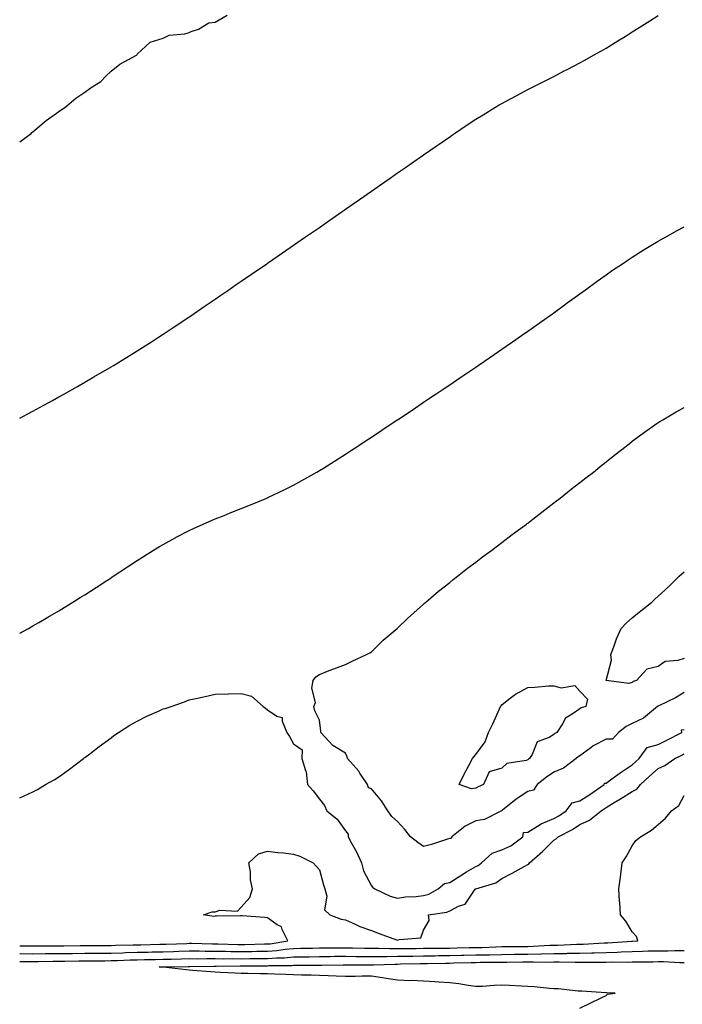
# Model space of a CAD drawing. Units: inches. Extents: x 973763 to 976403, y 7308458 to 7311098.
# Drawn here: x 973763 to 974017, y 7309558 to 7309936 of the extents above; entities that cross this region are included whole.
import ezdxf

# ---------------------------------------------------------------- set-up
doc = ezdxf.new("R2010")
doc.units = ezdxf.units.IN
doc.header["$MEASUREMENT"] = 0
doc.layers.add('Contour_97377308', color=7, linetype='Continuous', true_color=0x3d30a5)

msp = doc.modelspace()

# ---------------------------------------------------------------- linework, layer by layer
at = {"layer": 'Contour_97377308'}
for points in [[(973763, 7309888.69, 3240), (973767.39, 7309891.92, 3240), (973767.71, 7309892.26, 3240), (973768.05, 7309892.5, 3240), (973772.34, 7309896.21, 3240), (973773.1, 7309896.88, 3240), (973778.05, 7309900.39, 3240), (973778.93, 7309901.04, 3240), (973780.31, 7309901.92, 3240), (973784.52, 7309905.45, 3240), (973788.05, 7309907.8, 3240), (973790.42, 7309909.55, 3240), (973794.15, 7309911.92, 3240), (973796.07, 7309913.91, 3240), (973798.05, 7309915.79, 3240), (973801.47, 7309918.5, 3240), (973807.84, 7309921.92, 3240), (973807.9, 7309922.07, 3240), (973808.05, 7309922.35, 3240), (973813.05, 7309926.92, 3240), (973818.05, 7309928.49, 3240), (973820.35, 7309929.62, 3240), (973826.34, 7309930.21, 3240), (973828.05, 7309930.69, 3240), (973828.85, 7309931.11, 3240), (973831.64, 7309931.92, 3240), (973835.6, 7309934.37, 3240), (973838.05, 7309934.61, 3240), (973842.61, 7309937.35, 3240)], [(973763, 7309782.67, 3239), (973765.81, 7309784.16, 3239), (973768.05, 7309785.33, 3239), (973772.31, 7309787.66, 3239), (973775.53, 7309789.4, 3239), (973778.05, 7309790.76, 3239), (973778.79, 7309791.17, 3239), (973780.15, 7309791.92, 3239), (973785.16, 7309794.81, 3239), (973788.05, 7309796.46, 3239), (973791.51, 7309798.46, 3239), (973797.5, 7309801.92, 3239), (973797.84, 7309802.13, 3239), (973798.05, 7309802.26, 3239), (973798.94, 7309802.81, 3239), (973804.01, 7309805.96, 3239), (973808.05, 7309808.45, 3239), (973810.19, 7309809.79, 3239), (973813.63, 7309811.92, 3239), (973816.29, 7309813.68, 3239), (973818.05, 7309814.83, 3239), (973822.3, 7309817.67, 3239), (973826.78, 7309820.65, 3239), (973828.05, 7309821.5, 3239), (973828.3, 7309821.67, 3239), (973828.67, 7309821.92, 3239), (973834.23, 7309825.74, 3239), (973838.05, 7309828.35, 3239), (973840.17, 7309829.81, 3239), (973843.27, 7309831.92, 3239), (973846.1, 7309833.87, 3239), (973848.05, 7309835.2, 3239), (973852.02, 7309837.95, 3239), (973857.84, 7309841.92, 3239), (973857.96, 7309842, 3239), (973858.05, 7309842.06, 3239), (973858.51, 7309842.37, 3239), (973863.89, 7309846.08, 3239), (973868.05, 7309848.98, 3239), (973869.79, 7309850.18, 3239), (973872.33, 7309851.92, 3239), (973875.72, 7309854.25, 3239), (973878.05, 7309855.87, 3239), (973881.62, 7309858.35, 3239), (973886.75, 7309861.92, 3239), (973887.51, 7309862.45, 3239), (973888.05, 7309862.82, 3239), (973891.02, 7309864.89, 3239), (973893.41, 7309866.55, 3239), (973898.05, 7309869.78, 3239), (973899.32, 7309870.65, 3239), (973901.13, 7309871.92, 3239), (973905.2, 7309874.77, 3239), (973908.05, 7309876.76, 3239), (973911.09, 7309878.89, 3239), (973915.44, 7309881.92, 3239), (973916.98, 7309882.99, 3239), (973918.05, 7309883.74, 3239), (973922.88, 7309887.09, 3239), (973923.99, 7309887.86, 3239), (973928.05, 7309890.67, 3239), (973928.78, 7309891.19, 3239), (973929.87, 7309891.92, 3239), (973934.77, 7309895.2, 3239), (973938.05, 7309897.36, 3239), (973940.85, 7309899.12, 3239), (973945.4, 7309901.92, 3239), (973947.07, 7309902.9, 3239), (973948.05, 7309903.45, 3239), (973951.34, 7309905.21, 3239), (973953.56, 7309906.41, 3239), (973958.05, 7309908.78, 3239), (973960.12, 7309909.85, 3239), (973964.18, 7309911.92, 3239), (973966.77, 7309913.2, 3239), (973968.05, 7309913.84, 3239), (973972.03, 7309915.9, 3239), (973973.37, 7309916.6, 3239), (973978.05, 7309919.04, 3239), (973979.92, 7309920.06, 3239), (973983.2, 7309921.92, 3239), (973986.29, 7309923.68, 3239), (973988.05, 7309924.72, 3239), (973992.52, 7309927.45, 3239), (973995.33, 7309929.19, 3239), (973998.05, 7309930.88, 3239), (973998.69, 7309931.28, 3239), (973999.73, 7309931.92, 3239), (974004.84, 7309935.13, 3239), (974008.05, 7309937.22, 3239)], [(973763, 7309700.1, 3238), (973766.39, 7309701.92, 3238), (973767.45, 7309702.51, 3238), (973768.05, 7309702.84, 3238), (973770.29, 7309704.15, 3238), (973773.77, 7309706.2, 3238), (973778.05, 7309708.67, 3238), (973780.05, 7309709.91, 3238), (973783.34, 7309711.92, 3238), (973786.24, 7309713.73, 3238), (973788.05, 7309714.84, 3238), (973792.35, 7309717.62, 3238), (973796.42, 7309720.29, 3238), (973798.05, 7309721.36, 3238), (973798.38, 7309721.59, 3238), (973798.88, 7309721.92, 3238), (973804.4, 7309725.57, 3238), (973808.05, 7309727.94, 3238), (973810.47, 7309729.5, 3238), (973814.35, 7309731.92, 3238), (973816.64, 7309733.33, 3238), (973818.05, 7309734.16, 3238), (973822.93, 7309736.8, 3238), (973823.09, 7309736.89, 3238), (973828.05, 7309739.49, 3238), (973829.71, 7309740.26, 3238), (973833.43, 7309741.92, 3238), (973836.62, 7309743.34, 3238), (973838.05, 7309743.96, 3238), (973841.44, 7309745.31, 3238), (973843.74, 7309746.23, 3238), (973848.05, 7309747.97, 3238), (973850.89, 7309749.08, 3238), (973857.83, 7309751.92, 3238), (973858.05, 7309752.02, 3238), (973858.24, 7309752.11, 3238), (973864.77, 7309755.21, 3238), (973868.05, 7309756.88, 3238), (973871.32, 7309758.64, 3238), (973877.09, 7309761.92, 3238), (973877.7, 7309762.27, 3238), (973878.05, 7309762.49, 3238), (973879.56, 7309763.43, 3238), (973883.86, 7309766.11, 3238), (973888.05, 7309768.8, 3238), (973889.94, 7309770.03, 3238), (973892.83, 7309771.92, 3238), (973895.97, 7309774, 3238), (973898.05, 7309775.37, 3238), (973901.99, 7309777.98, 3238), (973907.88, 7309781.92, 3238), (973907.98, 7309781.99, 3238), (973908.05, 7309782.03, 3238), (973908.39, 7309782.26, 3238), (973913.97, 7309786, 3238), (973918.05, 7309788.72, 3238), (973919.94, 7309790.02, 3238), (973922.79, 7309791.92, 3238), (973925.94, 7309794.03, 3238), (973928.05, 7309795.44, 3238), (973931.91, 7309798.06, 3238), (973937.65, 7309801.92, 3238), (973937.89, 7309802.08, 3238), (973938.05, 7309802.19, 3238), (973938.93, 7309802.8, 3238), (973943.77, 7309806.19, 3238), (973948.05, 7309809.06, 3238), (973949.72, 7309810.26, 3238), (973952.15, 7309811.92, 3238), (973955.62, 7309814.36, 3238), (973958.05, 7309816, 3238), (973961.48, 7309818.5, 3238), (973966.41, 7309821.92, 3238), (973967.37, 7309822.6, 3238), (973968.05, 7309823.07, 3238), (973972.55, 7309826.42, 3238), (973973.12, 7309826.85, 3238), (973978.05, 7309830.33, 3238), (973978.95, 7309831.02, 3238), (973980.21, 7309831.92, 3238), (973984.7, 7309835.27, 3238), (973988.05, 7309837.6, 3238), (973990.57, 7309839.4, 3238), (973994.39, 7309841.92, 3238), (973996.55, 7309843.42, 3238), (973998.05, 7309844.4, 3238), (974002.64, 7309847.33, 3238), (974004.62, 7309848.49, 3238), (974008.05, 7309850.55, 3238), (974008.92, 7309851.05, 3238), (974010.56, 7309851.92, 3238), (974015.35, 7309854.62, 3238), (974018.05, 7309856.04, 3238)], [(974018.05, 7309677.31, 3237), (974014.68, 7309675.29, 3237), (974008.36, 7309672.23, 3237), (974008.05, 7309672.07, 3237), (974007.95, 7309672.02, 3237), (974007.84, 7309671.92, 3237), (974002.47, 7309667.49, 3237), (973998.05, 7309665.39, 3237), (973995.78, 7309664.19, 3237), (973992.77, 7309661.92, 3237), (973990.54, 7309659.43, 3237), (973988.05, 7309659.44, 3237), (973983.16, 7309656.81, 3237), (973982.18, 7309656.05, 3237), (973978.05, 7309652.99, 3237), (973977.38, 7309652.59, 3237), (973976.61, 7309651.92, 3237), (973971.67, 7309648.3, 3237), (973968.05, 7309646.71, 3237), (973965.14, 7309644.83, 3237), (973961.57, 7309641.92, 3237), (973960.22, 7309639.75, 3237), (973958.05, 7309639.28, 3237), (973953.58, 7309636.39, 3237), (973948.26, 7309632.13, 3237), (973948.05, 7309631.97, 3237), (973948.02, 7309631.95, 3237), (973947.96, 7309631.92, 3237), (973941.37, 7309628.6, 3237), (973938.05, 7309627.98, 3237), (973933.99, 7309625.98, 3237), (973928.84, 7309621.92, 3237), (973928.67, 7309621.3, 3237), (973928.05, 7309621.29, 3237), (973927.15, 7309621.02, 3237), (973921.03, 7309618.95, 3237), (973918.05, 7309618.16, 3237), (973915.83, 7309619.71, 3237), (973913, 7309621.92, 3237), (973910.86, 7309624.73, 3237), (973908.05, 7309627.81, 3237), (973905.86, 7309629.73, 3237), (973904.28, 7309631.92, 3237), (973901.86, 7309635.72, 3237), (973898.05, 7309640.29, 3237), (973896.9, 7309640.76, 3237), (973896.48, 7309641.92, 3237), (973893.61, 7309646.36, 3237), (973893.2, 7309647.06, 3237), (973888.88, 7309651.92, 3237), (973888.74, 7309652.61, 3237), (973888.05, 7309653.95, 3237), (973883.13, 7309657, 3237), (973878.63, 7309661.92, 3237), (973878.52, 7309662.39, 3237), (973878.05, 7309666.69, 3237), (973876.33, 7309670.2, 3237), (973875.88, 7309671.92, 3237), (973876.51, 7309673.47, 3237), (973875.14, 7309679.01, 3237), (973875.58, 7309681.92, 3237), (973876.67, 7309683.3, 3237), (973878.05, 7309684.23, 3237), (973881.84, 7309685.7, 3237), (973883.55, 7309686.42, 3237), (973888.05, 7309687.99, 3237), (973890.66, 7309689.31, 3237), (973896.17, 7309691.92, 3237), (973897.42, 7309692.55, 3237), (973898.05, 7309692.88, 3237), (973902.57, 7309697.4, 3237), (973907.91, 7309701.92, 3237), (973908.05, 7309702.02, 3237), (973911.8, 7309705.67, 3237), (973913.07, 7309706.91, 3237), (973918.05, 7309711.21, 3237), (973918.42, 7309711.55, 3237), (973918.84, 7309711.92, 3237), (973923.79, 7309716.17, 3237), (973928.05, 7309719.56, 3237), (973929.34, 7309720.63, 3237), (973930.98, 7309721.92, 3237), (973934.91, 7309725.06, 3237), (973938.05, 7309727.38, 3237), (973940.63, 7309729.34, 3237), (973944.16, 7309731.92, 3237), (973946.33, 7309733.63, 3237), (973948.05, 7309734.9, 3237), (973952.05, 7309737.92, 3237), (973957.54, 7309741.92, 3237), (973957.82, 7309742.15, 3237), (973958.05, 7309742.33, 3237), (973959.96, 7309743.84, 3237), (973963.4, 7309746.56, 3237), (973968.05, 7309750.09, 3237), (973969.09, 7309750.88, 3237), (973970.47, 7309751.92, 3237), (973974.65, 7309755.32, 3237), (973978.05, 7309757.97, 3237), (973980.27, 7309759.7, 3237), (973983.21, 7309761.92, 3237), (973985.86, 7309764.11, 3237), (973988.05, 7309765.88, 3237), (973991.4, 7309768.58, 3237), (973995.77, 7309771.92, 3237), (973997.02, 7309772.95, 3237), (973998.05, 7309773.76, 3237), (974002.79, 7309777.18, 3237), (974004.59, 7309778.46, 3237), (974008.05, 7309780.92, 3237), (974008.68, 7309781.29, 3237), (974009.79, 7309781.92, 3237), (974014.98, 7309784.99, 3237), (974018.05, 7309786.77, 3237)], [(974018.05, 7309690.31, 3236), (974015.67, 7309689.54, 3236), (974010.73, 7309689.24, 3236), (974008.05, 7309687.25, 3236), (974003.77, 7309686.2, 3236), (973999.8, 7309681.92, 3236), (973998.5, 7309681.48, 3236), (973998.05, 7309681.1, 3236), (973996.86, 7309680.73, 3236), (973988.11, 7309681.92, 3236), (973988.09, 7309681.96, 3236), (973990.21, 7309689.77, 3236), (973989.83, 7309691.92, 3236), (973990.99, 7309694.86, 3236), (973992.08, 7309697.89, 3236), (973993.91, 7309701.92, 3236), (973995.91, 7309704.06, 3236), (973998.05, 7309705.96, 3236), (974001.36, 7309708.61, 3236), (974005.57, 7309711.92, 3236), (974006.84, 7309713.13, 3236), (974008.05, 7309714.32, 3236), (974012.06, 7309717.91, 3236), (974016.09, 7309721.92, 3236), (974017.15, 7309722.82, 3236), (974018.05, 7309723.66, 3236)], [(973763, 7309636.88, 3237), (973763.03, 7309636.9, 3237), (973763.06, 7309636.91, 3237), (973768.05, 7309639.13, 3237), (973769.87, 7309640.1, 3237), (973772.91, 7309641.92, 3237), (973776.17, 7309643.8, 3237), (973778.05, 7309644.9, 3237), (973782.08, 7309647.89, 3237), (973787.44, 7309651.92, 3237), (973787.8, 7309652.17, 3237), (973788.05, 7309652.35, 3237), (973789.93, 7309653.8, 3237), (973793.44, 7309656.53, 3237), (973798.05, 7309659.92, 3237), (973799.18, 7309660.78, 3237), (973800.87, 7309661.92, 3237), (973805.25, 7309664.72, 3237), (973808.05, 7309666.33, 3237), (973811.78, 7309668.19, 3237), (973816.31, 7309670.18, 3237), (973818.05, 7309670.98, 3237), (973818.81, 7309671.16, 3237), (973821.09, 7309671.92, 3237), (973826.25, 7309673.72, 3237), (973828.05, 7309674.42, 3237), (973831.29, 7309675.17, 3237), (973834.24, 7309675.73, 3237), (973838.05, 7309676.71, 3237), (973842.97, 7309676.84, 3237), (973843.15, 7309676.82, 3237), (973848.05, 7309676.97, 3237), (973852.03, 7309675.9, 3237), (973856.46, 7309671.92, 3237), (973857.36, 7309671.22, 3237), (973858.05, 7309670.67, 3237), (973861.72, 7309668.25, 3237), (973863.78, 7309667.65, 3237), (973863.69, 7309666.27, 3237), (973865.47, 7309661.92, 3237), (973866.54, 7309660.41, 3237), (973868.05, 7309657.53, 3237), (973871.36, 7309655.23, 3237), (973871.27, 7309651.92, 3237), (973872.67, 7309647.31, 3237), (973872.96, 7309646.83, 3237), (973873.52, 7309641.92, 3237), (973875.7, 7309639.56, 3237), (973878.05, 7309636.29, 3237), (973880, 7309633.87, 3237), (973880.94, 7309631.92, 3237), (973884.87, 7309628.73, 3237), (973888.05, 7309624.15, 3237), (973889.06, 7309622.93, 3237), (973889.09, 7309621.92, 3237), (973890.27, 7309619.71, 3237), (973892.3, 7309616.17, 3237), (973894.17, 7309611.92, 3237), (973895.01, 7309608.88, 3237), (973898.05, 7309603.12, 3237), (973898.55, 7309602.42, 3237), (973899.34, 7309601.92, 3237), (973905.25, 7309599.12, 3237), (973908.05, 7309598.39, 3237), (973911.11, 7309598.86, 3237), (973915.11, 7309598.98, 3237), (973918.05, 7309599.34, 3237), (973920.04, 7309599.93, 3237), (973923.64, 7309601.92, 3237), (973925.99, 7309603.99, 3237), (973928.05, 7309604.36, 3237), (973932.66, 7309607.31, 3237), (973934.53, 7309608.4, 3237), (973938.05, 7309610.5, 3237), (973939.03, 7309610.94, 3237), (973940.2, 7309611.92, 3237), (973944.33, 7309615.65, 3237), (973948.05, 7309616.85, 3237), (973951.53, 7309618.45, 3237), (973956.12, 7309621.92, 3237), (973956.37, 7309623.6, 3237), (973958.05, 7309623.68, 3237), (973962.8, 7309626.67, 3237), (973963.09, 7309626.88, 3237), (973968.05, 7309628.9, 3237), (973969.99, 7309629.97, 3237), (973972.8, 7309631.92, 3237), (973975.02, 7309634.95, 3237), (973978.05, 7309635.69, 3237), (973981.85, 7309638.13, 3237), (973987.38, 7309641.92, 3237), (973987.46, 7309642.51, 3237), (973988.05, 7309642.52, 3237), (973990.27, 7309644.14, 3237), (973993.46, 7309646.51, 3237), (973998.05, 7309649.51, 3237), (973999.31, 7309650.66, 3237), (974000.74, 7309651.92, 3237), (974003.79, 7309656.18, 3237), (974008.05, 7309657.3, 3237), (974011.13, 7309658.85, 3237), (974017.13, 7309661.92, 3237), (974017.06, 7309662.91, 3237), (974018.05, 7309663.15, 3237)], [(973763, 7309579.99, 3236), (973766.13, 7309580, 3236), (973768.05, 7309579.99, 3236), (973769.97, 7309580, 3236), (973776.11, 7309579.98, 3236), (973778.05, 7309579.98, 3236), (973779.95, 7309580.02, 3236), (973786.23, 7309580.11, 3236), (973788.05, 7309580.14, 3236), (973789.82, 7309580.15, 3236), (973796.31, 7309580.18, 3236), (973798.05, 7309580.19, 3236), (973799.73, 7309580.24, 3236), (973806.55, 7309580.41, 3236), (973808.05, 7309580.46, 3236), (973809.49, 7309580.49, 3236), (973816.82, 7309580.69, 3236), (973818.05, 7309580.71, 3236), (973819.22, 7309580.74, 3236), (973827.13, 7309581, 3236), (973828.05, 7309581.03, 3236), (973828.95, 7309581.02, 3236), (973836.98, 7309580.84, 3236), (973838.05, 7309580.84, 3236), (973839.14, 7309580.82, 3236), (973846.7, 7309580.57, 3236), (973848.05, 7309580.56, 3236), (973849.4, 7309580.57, 3236), (973856.9, 7309580.76, 3236), (973858.05, 7309580.78, 3236), (973859.11, 7309580.86, 3236), (973865.94, 7309581.92, 3236), (973863.72, 7309586.25, 3236), (973863.49, 7309587.36, 3236), (973861.84, 7309588.13, 3236), (973858.05, 7309590.76, 3236), (973857.03, 7309590.9, 3236), (973848.42, 7309591.55, 3236), (973848.05, 7309591.6, 3236), (973847.69, 7309591.55, 3236), (973838.51, 7309591.46, 3236), (973838.05, 7309591.39, 3236), (973837.49, 7309591.36, 3236), (973833.54, 7309591.92, 3236), (973836.87, 7309593.11, 3236), (973838.05, 7309593.14, 3236), (973839.82, 7309593.69, 3236), (973846.57, 7309593.4, 3236), (973848.05, 7309594.84, 3236), (973851.34, 7309598.63, 3236), (973852.32, 7309601.92, 3236), (973851.53, 7309605.4, 3236), (973851.55, 7309608.42, 3236), (973851.01, 7309611.92, 3236), (973854.67, 7309615.3, 3236), (973858.05, 7309616.41, 3236), (973862.05, 7309615.92, 3236), (973864.26, 7309615.7, 3236), (973868.05, 7309615.27, 3236), (973870.57, 7309614.43, 3236), (973875.7, 7309611.92, 3236), (973876.82, 7309610.68, 3236), (973878.05, 7309609.27, 3236), (973879.61, 7309603.48, 3236), (973880.11, 7309601.92, 3236), (973880.86, 7309599.1, 3236), (973880.02, 7309593.89, 3236), (973882.06, 7309591.92, 3236), (973886.35, 7309590.22, 3236), (973888.05, 7309589.98, 3236), (973891.51, 7309588.47, 3236), (973893.55, 7309587.42, 3236), (973898.05, 7309585.92, 3236), (973900.97, 7309584.84, 3236), (973907.57, 7309582.4, 3236), (973908.05, 7309582.22, 3236), (973908.61, 7309582.48, 3236), (973916.91, 7309583.06, 3236), (973918.05, 7309586.12, 3236), (973920.17, 7309589.8, 3236), (973919.94, 7309591.92, 3236), (973926.94, 7309593.03, 3236), (973928.05, 7309593.52, 3236), (973931.37, 7309595.24, 3236), (973933.99, 7309595.99, 3236), (973937.86, 7309601.74, 3236), (973938.01, 7309601.92, 3236), (973938.04, 7309601.93, 3236), (973938.05, 7309601.94, 3236), (973938.09, 7309601.96, 3236), (973945.78, 7309604.19, 3236), (973948.05, 7309605.95, 3236), (973952.01, 7309607.97, 3236), (973956.69, 7309610.56, 3236), (973958.05, 7309611.3, 3236), (973958.41, 7309611.56, 3236), (973958.64, 7309611.92, 3236), (973963.67, 7309616.3, 3236), (973968.05, 7309620.61, 3236), (973968.88, 7309621.09, 3236), (973969.64, 7309621.92, 3236), (973975.23, 7309624.74, 3236), (973978.05, 7309626.62, 3236), (973981.69, 7309628.28, 3236), (973986.14, 7309631.92, 3236), (973987.31, 7309632.66, 3236), (973988.05, 7309633.16, 3236), (973991.15, 7309635.01, 3236), (973993.54, 7309636.43, 3236), (973998.05, 7309639.24, 3236), (973999.84, 7309640.13, 3236), (974001.22, 7309641.92, 3236), (974004.79, 7309645.18, 3236), (974008.05, 7309648.07, 3236), (974010.66, 7309649.31, 3236), (974014.51, 7309651.92, 3236), (974016.87, 7309653.1, 3236), (974018.05, 7309653.7, 3236)], [(973763, 7309577.04, 3235), (973763.17, 7309577.04, 3235), (973768.05, 7309577.03, 3235), (973772.93, 7309577.04, 3235), (973773.17, 7309577.04, 3235), (973778.05, 7309577.04, 3235), (973782.84, 7309577.13, 3235), (973783.26, 7309577.13, 3235), (973788.05, 7309577.22, 3235), (973792.73, 7309577.24, 3235), (973793.37, 7309577.25, 3235), (973798.05, 7309577.27, 3235), (973802.55, 7309577.41, 3235), (973803.57, 7309577.44, 3235), (973808.05, 7309577.58, 3235), (973812.31, 7309577.66, 3235), (973813.83, 7309577.71, 3235), (973818.05, 7309577.79, 3235), (973822.07, 7309577.9, 3235), (973824.09, 7309577.96, 3235), (973828.05, 7309578.07, 3235), (973831.92, 7309578.06, 3235), (973834.13, 7309578.01, 3235), (973838.05, 7309577.99, 3235), (973842.02, 7309577.95, 3235), (973844.01, 7309577.88, 3235), (973848.05, 7309577.83, 3235), (973852.08, 7309577.89, 3235), (973854.07, 7309577.94, 3235), (973858.05, 7309577.99, 3235), (973861.7, 7309578.27, 3235), (973864.9, 7309578.76, 3235), (973868.05, 7309579.04, 3235), (973870.88, 7309579.09, 3235), (973875.34, 7309579.21, 3235), (973878.05, 7309579.25, 3235), (973880.69, 7309579.28, 3235), (973885.42, 7309579.3, 3235), (973888.05, 7309579.32, 3235), (973890.69, 7309579.28, 3235), (973895.31, 7309579.17, 3235), (973898.05, 7309579.13, 3235), (973900.83, 7309579.14, 3235), (973905.1, 7309578.98, 3235), (973908.05, 7309578.98, 3235), (973910.94, 7309579.03, 3235), (973915.18, 7309579.05, 3235), (973918.05, 7309579.09, 3235), (973920.84, 7309579.12, 3235), (973925.29, 7309579.15, 3235), (973928.05, 7309579.18, 3235), (973930.73, 7309579.24, 3235), (973935.48, 7309579.35, 3235), (973938.05, 7309579.41, 3235), (973940.51, 7309579.46, 3235), (973945.81, 7309579.68, 3235), (973948.05, 7309579.73, 3235), (973950.22, 7309579.75, 3235), (973955.95, 7309579.82, 3235), (973958.05, 7309579.84, 3235), (973960.08, 7309579.88, 3235), (973966.43, 7309580.29, 3235), (973968.05, 7309580.34, 3235), (973969.61, 7309580.36, 3235), (973976.82, 7309580.69, 3235), (973978.05, 7309580.7, 3235), (973979.24, 7309580.73, 3235), (973987.29, 7309581.16, 3235), (973988.05, 7309581.17, 3235), (973988.77, 7309581.19, 3235), (973997.92, 7309581.8, 3235), (973998.05, 7309581.8, 3235), (973998.17, 7309581.8, 3235), (974000.3, 7309581.92, 3235), (973999.7, 7309583.58, 3235), (973998.05, 7309585.46, 3235), (973995.69, 7309589.56, 3235), (973993.64, 7309591.92, 3235), (973993.34, 7309596.63, 3235), (973993.25, 7309597.11, 3235), (973992.99, 7309601.92, 3235), (973993.55, 7309606.42, 3235), (973993.69, 7309607.56, 3235), (973994.22, 7309611.92, 3235), (973995.73, 7309614.25, 3235), (973998.05, 7309618.38, 3235), (973999.53, 7309620.44, 3235), (974001.28, 7309621.92, 3235), (974005.49, 7309624.48, 3235), (974008.05, 7309626.67, 3235), (974010.91, 7309629.06, 3235), (974013.17, 7309631.92, 3235), (974016.03, 7309633.94, 3235), (974018.05, 7309637.7, 3235)], [(973763, 7309574.09, 3234), (973765.9, 7309574.07, 3234), (973768.05, 7309574.07, 3234), (973770.2, 7309574.07, 3234), (973775.86, 7309574.1, 3234), (973778.05, 7309574.11, 3234), (973780.28, 7309574.15, 3234), (973785.72, 7309574.26, 3234), (973788.05, 7309574.3, 3234), (973790.44, 7309574.31, 3234), (973795.63, 7309574.34, 3234), (973798.05, 7309574.35, 3234), (973800.56, 7309574.43, 3234), (973805.35, 7309574.62, 3234), (973808.05, 7309574.7, 3234), (973810.89, 7309574.76, 3234), (973815.16, 7309574.81, 3234), (973818.05, 7309574.86, 3234), (973821.08, 7309574.95, 3234), (973824.93, 7309575.04, 3234), (973828.05, 7309575.12, 3234), (973831.24, 7309575.11, 3234), (973834.81, 7309575.16, 3234), (973838.05, 7309575.15, 3234), (973841.23, 7309575.11, 3234), (973844.83, 7309575.14, 3234), (973848.05, 7309575.1, 3234), (973851.28, 7309575.15, 3234), (973854.81, 7309575.16, 3234), (973858.05, 7309575.2, 3234), (973861.6, 7309575.47, 3234), (973864.48, 7309575.49, 3234), (973868.05, 7309575.8, 3234), (973872, 7309575.87, 3234), (973874.09, 7309575.88, 3234), (973878.05, 7309575.95, 3234), (973882.12, 7309575.99, 3234), (973883.95, 7309576.02, 3234), (973888.05, 7309576.06, 3234), (973892.12, 7309576, 3234), (973893.99, 7309575.98, 3234), (973898.05, 7309575.91, 3234), (973902.05, 7309575.92, 3234), (973903.97, 7309576.01, 3234), (973908.05, 7309576.02, 3234), (973912.21, 7309576.09, 3234), (973913.84, 7309576.13, 3234), (973918.05, 7309576.2, 3234), (973922.38, 7309576.25, 3234), (973923.7, 7309576.27, 3234), (973928.05, 7309576.31, 3234), (973932.54, 7309576.42, 3234), (973933.53, 7309576.44, 3234), (973938.05, 7309576.55, 3234), (973942.79, 7309576.65, 3234), (973943.31, 7309576.65, 3234), (973948.05, 7309576.76, 3234), (973952.93, 7309576.8, 3234), (973953.17, 7309576.8, 3234), (973958.05, 7309576.85, 3234), (973963, 7309576.96, 3234), (973963.1, 7309576.97, 3234), (973968.05, 7309577.1, 3234), (973972.82, 7309577.16, 3234), (973973.31, 7309577.18, 3234), (973978.05, 7309577.25, 3234), (973982.63, 7309577.34, 3234), (973983.52, 7309577.38, 3234), (973988.05, 7309577.48, 3234), (973992.36, 7309577.61, 3234), (973993.83, 7309577.71, 3234), (973998.05, 7309577.84, 3234), (974002.02, 7309577.95, 3234), (974004.19, 7309578.06, 3234), (974008.05, 7309578.17, 3234), (974011.81, 7309578.16, 3234), (974014.41, 7309578.28, 3234), (974018.05, 7309578.27, 3234)], [(973978.05, 7309556.12, 3233), (973981.97, 7309558, 3233), (973986.23, 7309560.11, 3233), (973988.05, 7309560.98, 3233), (973988.55, 7309561.43, 3233), (973991.53, 7309561.92, 3233), (973988.17, 7309562.04, 3233), (973987.93, 7309562.04, 3233), (973978.72, 7309562.59, 3233), (973978.05, 7309562.59, 3233), (973977.37, 7309562.6, 3233), (973969.66, 7309563.54, 3233), (973968.05, 7309563.56, 3233), (973966.36, 7309563.61, 3233), (973960.45, 7309564.32, 3233), (973958.05, 7309564.38, 3233), (973955.46, 7309564.51, 3233), (973950.96, 7309564.83, 3233), (973948.05, 7309564.97, 3233), (973945.11, 7309564.86, 3233), (973940.6, 7309564.47, 3233), (973938.05, 7309564.37, 3233), (973935.19, 7309564.78, 3233), (973931.53, 7309565.4, 3233), (973928.05, 7309565.87, 3233), (973923.82, 7309566.15, 3233), (973922.39, 7309566.26, 3233), (973918.05, 7309566.54, 3233), (973913.28, 7309566.69, 3233), (973912.79, 7309566.66, 3233), (973908.05, 7309566.83, 3233), (973903.62, 7309567.49, 3233), (973902.22, 7309567.75, 3233), (973898.05, 7309568.42, 3233), (973894.5, 7309568.37, 3233), (973891.7, 7309568.26, 3233), (973888.05, 7309568.21, 3233), (973884.47, 7309568.34, 3233), (973881.43, 7309568.55, 3233), (973878.05, 7309568.67, 3233), (973874.85, 7309568.72, 3233), (973871.14, 7309568.83, 3233), (973868.05, 7309568.88, 3233), (973865.16, 7309569.03, 3233), (973860.79, 7309569.18, 3233), (973858.05, 7309569.32, 3233), (973855.46, 7309569.34, 3233), (973850.58, 7309569.4, 3233), (973848.05, 7309569.41, 3233), (973845.68, 7309569.55, 3233), (973840.13, 7309569.84, 3233), (973838.05, 7309569.96, 3233), (973836.22, 7309570.09, 3233), (973829.4, 7309570.57, 3233), (973828.05, 7309570.67, 3233), (973826.91, 7309570.78, 3233), (973818.15, 7309571.82, 3233), (973818.05, 7309571.83, 3233), (973817.96, 7309571.84, 3233), (973816.53, 7309571.92, 3233), (973818.03, 7309571.93, 3233), (973818.07, 7309571.94, 3233), (973827.81, 7309572.16, 3233), (973828.05, 7309572.17, 3233), (973828.3, 7309572.17, 3233), (973837.67, 7309572.3, 3233), (973838.05, 7309572.3, 3233), (973838.42, 7309572.3, 3233), (973847.58, 7309572.39, 3233), (973848.05, 7309572.38, 3233), (973848.52, 7309572.39, 3233), (973857.56, 7309572.41, 3233), (973858.05, 7309572.41, 3233), (973858.59, 7309572.46, 3233), (973867.45, 7309572.52, 3233), (973868.05, 7309572.56, 3233), (973868.7, 7309572.58, 3233), (973877.34, 7309572.64, 3233), (973878.05, 7309572.65, 3233), (973878.78, 7309572.66, 3233), (973887.18, 7309572.79, 3233), (973888.05, 7309572.8, 3233), (973888.92, 7309572.78, 3233), (973897.26, 7309572.72, 3233), (973898.05, 7309572.7, 3233), (973898.83, 7309572.71, 3233), (973906.93, 7309573.04, 3233), (973908.05, 7309573.05, 3233), (973909.19, 7309573.07, 3233), (973916.69, 7309573.28, 3233), (973918.05, 7309573.3, 3233), (973919.45, 7309573.32, 3233), (973926.55, 7309573.42, 3233), (973928.05, 7309573.44, 3233), (973929.6, 7309573.47, 3233), (973936.32, 7309573.65, 3233), (973938.05, 7309573.69, 3233), (973939.86, 7309573.73, 3233), (973946.22, 7309573.74, 3233), (973948.05, 7309573.79, 3233), (973949.93, 7309573.8, 3233), (973956.13, 7309573.85, 3233), (973958.05, 7309573.86, 3233), (973960.04, 7309573.91, 3233), (973966.17, 7309573.81, 3233), (973968.05, 7309573.86, 3233), (973970.01, 7309573.88, 3233), (973976.2, 7309573.77, 3233), (973978.05, 7309573.79, 3233), (973979.95, 7309573.83, 3233), (973986.22, 7309573.75, 3233), (973988.05, 7309573.79, 3233), (973989.97, 7309573.85, 3233), (973996.15, 7309573.82, 3233), (973998.05, 7309573.88, 3233), (974000.06, 7309573.93, 3233), (974006.04, 7309573.93, 3233), (974008.05, 7309573.99, 3233), (974010.11, 7309573.98, 3233), (974016.32, 7309573.65, 3233), (974018.05, 7309573.64, 3233)]]:
    msp.add_polyline3d(points, dxfattribs=at)
msp.add_polyline3d([(973938.05, 7309640.56, 3236), (973936.45, 7309640.32, 3236), (973931.73, 7309641.92, 3236), (973933.78, 7309646.19, 3236), (973935.45, 7309649.33, 3236), (973936.8, 7309651.92, 3236), (973937.36, 7309652.61, 3236), (973938.05, 7309653.44, 3236), (973941.6, 7309658.36, 3236), (973942.9, 7309661.92, 3236), (973944.65, 7309665.32, 3236), (973947.14, 7309671.01, 3236), (973947.56, 7309671.92, 3236), (973947.74, 7309672.23, 3236), (973948.05, 7309672.58, 3236), (973950.8, 7309674.68, 3236), (973953.29, 7309676.67, 3236), (973958.05, 7309679.22, 3236), (973960.67, 7309679.3, 3236), (973965.93, 7309679.8, 3236), (973968.05, 7309679.87, 3236), (973970.85, 7309679.12, 3236), (973976.1, 7309679.97, 3236), (973978.05, 7309677.83, 3236), (973980.88, 7309674.75, 3236), (973980.34, 7309671.92, 3236), (973978.53, 7309671.45, 3236), (973978.05, 7309671.06, 3236), (973975.11, 7309668.98, 3236), (973972.47, 7309667.5, 3236), (973971.33, 7309665.21, 3236), (973969.18, 7309661.92, 3236), (973968.44, 7309661.53, 3236), (973968.05, 7309661.2, 3236), (973966.21, 7309660.08, 3236), (973961.57, 7309658.4, 3236), (973959.68, 7309653.55, 3236), (973958.67, 7309651.92, 3236), (973958.28, 7309651.69, 3236), (973958.05, 7309651.51, 3236), (973957.36, 7309651.23, 3236), (973949.99, 7309649.98, 3236), (973948.05, 7309648.24, 3236), (973943.14, 7309646.83, 3236), (973940.96, 7309641.92, 3236), (973938.93, 7309641.04, 3236)], close=True, dxfattribs=at)

doc.saveas('drawing.dxf')
